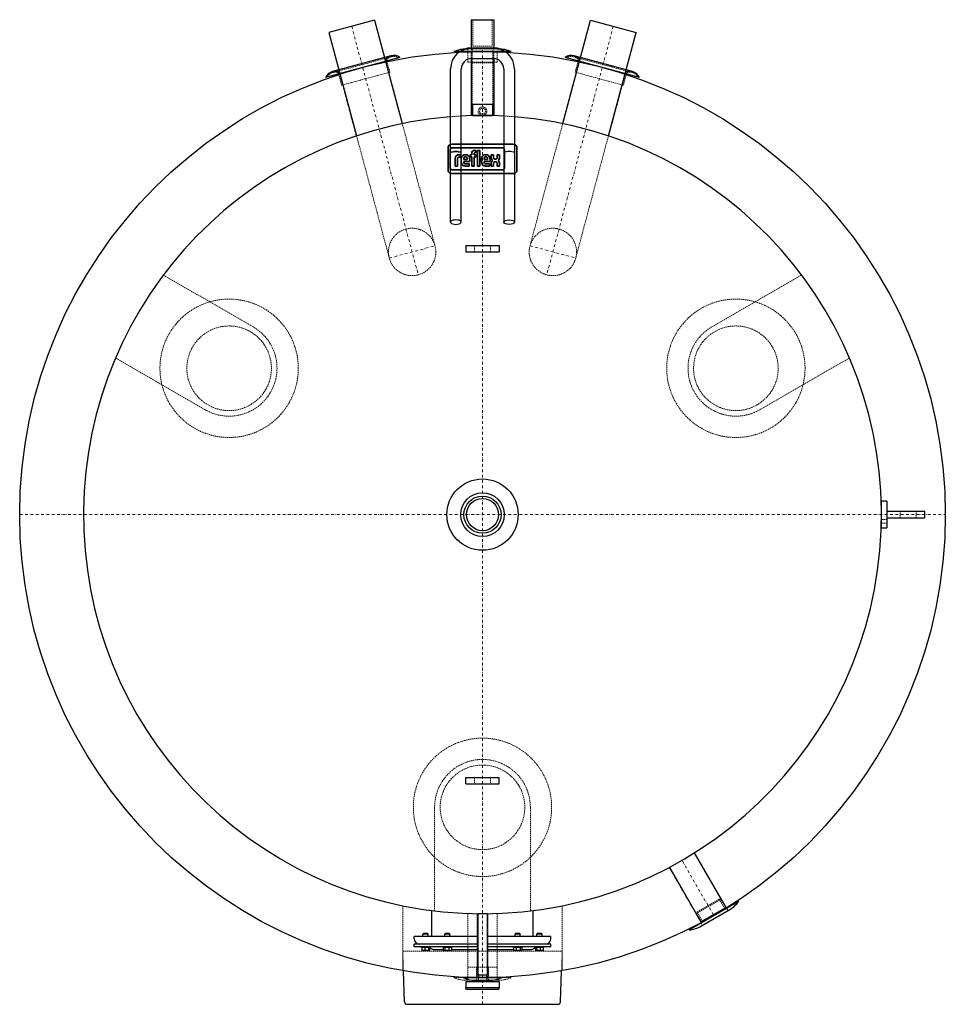
# Model space of a CAD drawing. Extents: x -870 to 870, y -920 to 930.
import ezdxf

# ---------------------------------------------------------------- set-up
doc = ezdxf.new("R2010")
doc.units = 0
doc.header["$LTSCALE"] = 10
doc.linetypes.add('DASHDOT', pattern=[1, 0.5, -0.25, 0, -0.25])
doc.linetypes.add('HIDDEN', pattern=[0.375, 0.25, -0.125])
for name, color, linetype, lineweight in [('CP_AXIS', 143, 'DASHDOT', 18), ('CP_HIDDE', 203, 'HIDDEN', 18), ('CP_LOGO', 7, 'Continuous', 35)]:
    doc.layers.add(name, color=color, linetype=linetype, lineweight=lineweight)
doc.layers.add('CP_COLOR_252', color=252, linetype='Continuous')
doc.layers.add('Reflex_255', color=255, linetype='Continuous')

msp = doc.modelspace()

# ---------------------------------------------------------------- linework, layer by layer
at = {"layer": 'CP_AXIS'}
for p, q in [((-245.9, 917.6), (-120.8, 450.7)), ((245.9, 917.6), (120.8, 450.7)), ((0, -920), (0, 875)), ((-175.2, 482.1), (-89.3, 505.1)), ((89.3, 505.1), (175.2, 482.1)), ((-870, 0), (870, 0)), ((434, -751.7), (375, -649.5))]:
    msp.add_line(p, q, dxfattribs=at)
at = {"layer": 'CP_COLOR_252', "color": 252}
for p, q in [((-202.9, 929.1), (-288.8, 906.1)), ((-202.9, 929.1), (-150.8, 734.7)), ((-21.2, 930), (21.2, 930)), ((-21.2, 930), (-21.2, 877)), ((21.2, 930), (21.2, 877)), ((150.8, 734.7), (202.9, 929.1)), ((202.9, 929.1), (288.8, 906.1)), ((-288.8, 906.1), (-236.7, 711.7)), ((236.7, 711.7), (288.8, 906.1)), ((-20.2, 877), (20.2, 877)), ((-21.2, 857), (-21.2, 749.7)), ((-20.2, 857), (20.2, 857)), ((21.2, 857), (21.2, 749.7)), ((-60, 549.6), (-60, 837.7)), ((-40, 549.6), (-40, 837.7)), ((40, 837.7), (40, 549.6)), ((60, 837.7), (60, 549.6)), ((-19, 771), (19, 771)), ((-19, 771), (-19, 750)), ((19, 771), (19, 750)), ((-19, 750), (19, 750)), ((-31.5, 506), (-31.5, 494)), ((-31.5, 506), (31.5, 506)), ((31.5, 506), (31.5, 494)), ((-31.5, 494), (31.5, 494)), ((760, 25), (750, 25)), ((750, -25), (750, 25)), ((760, 25), (760, -25)), ((0, 0), (0, 0)), ((0, 0), (0, 0)), ((831.5, 6), (760, 6)), ((831.5, -6), (831.5, 6)), ((760, -6), (831.5, -6)), ((750, -25), (760, -25)), ((-31.5, -506), (-31.5, -494)), ((-31.5, -494), (31.5, -494)), ((31.5, -506), (31.5, -494)), ((-31.5, -506), (31.5, -506)), ((398.1, -635.6), (457.4, -738.2)), ((351.4, -662.6), (410.6, -765.2)), ((410.6, -765.2), (457.4, -738.2)), ((-95, -793), (-95, -744)), ((8.6, -750), (-8.6, -750)), ((-8.6, -750), (-8.6, -865)), ((8.6, -750), (8.6, -865)), ((95, -793), (95, -744)), ((-8.6, -793), (-128.5, -793)), ((-128.5, -797), (-128.5, -793)), ((-111, -787), (-112, -788)), ((-102, -788), (-112, -788)), ((-112, -793), (-112, -788)), ((-103, -787), (-111, -787)), ((-103, -787), (-102, -788)), ((-102, -793), (-102, -788)), ((-70.1, -787), (-71.1, -788)), ((-61.1, -788), (-71.1, -788)), ((-71.1, -793), (-71.1, -788)), ((-62.1, -787), (-70.1, -787)), ((-62.1, -787), (-61.1, -788)), ((-61.1, -793), (-61.1, -788)), ((128.5, -793), (8.6, -793)), ((62.1, -787), (61.1, -788)), ((71.1, -788), (61.1, -788)), ((61.1, -793), (61.1, -788)), ((70.1, -787), (62.1, -787)), ((70.1, -787), (71.1, -788)), ((71.1, -793), (71.1, -788)), ((103, -787), (102, -788)), ((112, -788), (102, -788)), ((102, -793), (102, -788)), ((111, -787), (103, -787)), ((111, -787), (112, -788)), ((112, -793), (112, -788)), ((128.5, -797), (128.5, -793)), ((-8.6, -807), (-128.5, -807)), ((-128.5, -812), (-128.5, -807)), ((-8.6, -812), (-128.5, -812)), ((-99.1, -813.2), (-114.9, -813.2)), ((-114.3, -813.2), (-114.3, -818.9)), ((-108.6, -813.2), (-108.6, -818.9)), ((-101.3, -813.2), (-101.3, -818.9)), ((-99.7, -813.2), (-99.7, -818.9)), ((-58.2, -813.2), (-74, -813.2)), ((-73.8, -813.2), (-73.8, -818.9)), ((-70.6, -813.2), (-70.6, -818.9)), ((-63, -813.2), (-63, -818.9)), ((-58.5, -813.2), (-58.5, -818.9)), ((128.5, -807), (8.6, -807)), ((128.5, -812), (8.6, -812)), ((74, -813.2), (58.2, -813.2)), ((58.5, -813.2), (58.5, -818.9)), ((63, -813.2), (63, -818.9)), ((70.6, -813.2), (70.6, -818.9)), ((73.8, -813.2), (73.8, -818.9)), ((114.9, -813.2), (99.1, -813.2)), ((99.7, -813.2), (99.7, -818.9)), ((101.3, -813.2), (101.3, -818.9)), ((108.6, -813.2), (108.6, -818.9)), ((114.3, -813.2), (114.3, -818.9)), ((128.5, -812), (128.5, -807)), ((-99.7, -818.9), (-114.3, -818.9)), ((-90.9, -817), (-73.8, -817)), ((-58.5, -818.9), (-73.8, -818.9)), ((-58.5, -817), (-8.6, -817)), ((8.6, -817), (58.5, -817)), ((73.8, -818.9), (58.5, -818.9)), ((73.8, -817), (90.9, -817)), ((114.3, -818.9), (99.7, -818.9)), ((-8.6, -865), (8.6, -865)), ((-7.4, -865), (-7.9, -877)), ((7.3, -865), (7.9, -877)), ((-31.5, -878), (-31.5, -889)), ((-30.5, -877), (30.5, -877)), ((31.5, -878), (31.5, -889)), ((31.5, -889), (-31.5, -889)), ((-31, -892), (-31.5, -889)), ((31, -892), (-31, -892)), ((31, -892), (31.5, -889))]:
    msp.add_line(p, q, dxfattribs=at)
for radius in [35, 30.2]:
    msp.add_circle((0, 0), radius, dxfattribs=at)
for centre, radius, start, end in [((-20.4, 837.4), 39.6, 89.6782, 179.6663), ((20.4, 837.4), 39.6, 0.3337, 90.3218), ((-20.4, 837.4), 19.6, 89.3571, 179.3177), ((20.4, 837.4), 19.6, 0.6823, 90.6429), ((0, 0), 750, 94.5886, 85.4114), ((0, 0), 750, 86.9428, 93.0572), ((-118.5, -797), 10, 180, 270), ((-114.9, -812.6), 0.6, 90, 270), ((-103.9, -821.5), 9.5, 48.0653, 60.8896), ((-99.1, -812.6), 0.6, 270, 90), ((-74, -812.6), 0.6, 90, 270), ((-58.2, -812.6), 0.6, 270, 90), ((58.2, -812.6), 0.6, 90, 270), ((74, -812.6), 0.6, 270, 90), ((103.9, -821.5), 9.5, 119.1104, 131.9347), ((99.1, -812.6), 0.6, 90, 270), ((114.9, -812.6), 0.6, 270, 90), ((118.5, -797), 10, 270, 0), ((-90.9, -807), 9.99, 228.0653, 270), ((90.9, -807), 9.99, 270, 311.9347), ((-30.5, -878), 1, 90, 180), ((30.5, -878), 1, 360, 90)]:
    msp.add_arc(centre, radius, start, end, dxfattribs=at)
for centre, ratio, start_param, end_param in [((-50, 680.4), 0.173648, 0, 3.141593), ((50, 680.4), 0.172743, 0, 3.141593), ((50, 680.4), 0.173648, 0, 3.141593), ((50, 549.6), 0.422618, -3.141592653589792, 3.141592653589794)]:
    msp.add_ellipse(centre, major_axis=(10, 0), ratio=ratio, start_param=start_param, end_param=end_param, dxfattribs=at)
at = {"layer": 'CP_COLOR_252', "color": 252, "extrusion": (0, 0, -1)}
for centre, ratio, start_param, end_param in [((-50, 680.4), 0.172743, 0, 3.141593), ((-50, 549.6), 0.422618, -3.141592653589794, 3.141592653589792)]:
    msp.add_ellipse(centre, major_axis=(-10, 0), ratio=ratio, start_param=start_param, end_param=end_param, dxfattribs=at)
at = {"layer": 'CP_HIDDE'}
for p, q in [((-18, 930), (-18, 880)), ((18, 930), (18, 880)), ((-27.5, 850), (-27.5, 872.5)), ((-21.5, 749.7), (-21.5, 869.7)), ((-19.5, 749.7), (-19.5, 872.5)), ((-18, 880), (18, 880)), ((19.5, 749.7), (19.5, 872.5)), ((21.5, 749.7), (21.5, 869.7)), ((27.5, 850), (27.5, 872.5)), ((-171.7, 860.2), (-281.4, 830.8)), ((-182.1, 853.4), (-150.3, 734.8)), ((-179.8, 852.5), (-180.1, 853.9)), ((-174.1, 831.3), (-179.6, 851.8)), ((182.1, 853.4), (150.3, 734.8)), ((281.4, 830.8), (171.7, 860.2)), ((174.1, 831.3), (179.6, 851.8)), ((179.8, 852.5), (180.1, 853.9)), ((27.5, 850), (-27.5, 850)), ((19.5, 849), (-19.5, 849)), ((-270.6, 828.2), (-270.9, 829.6)), ((-264.9, 806.9), (-270.4, 827.4)), ((-269, 830.1), (-237.2, 711.5)), ((-174.1, 831.3), (-264.9, 806.9)), ((264.9, 806.9), (174.1, 831.3)), ((269, 830.1), (237.2, 711.5)), ((264.9, 806.9), (270.4, 827.4)), ((270.6, 828.2), (270.9, 829.6)), ((-89.3, 505.1), (-150.8, 734.7)), ((150.8, 734.7), (89.3, 505.1)), ((-236.7, 711.7), (-175.2, 482.1)), ((175.2, 482.1), (236.7, 711.7)), ((-15, 506), (-15, 494)), ((15, 506), (15, 494)), ((-599.8, 450.2), (-431.3, 352.9)), ((431.3, 352.9), (599.8, 450.2)), ((-521.3, 197.1), (-689.8, 294.3)), ((689.8, 294.3), (521.3, 197.1)), ((785, -6), (785, 6)), ((815, -6), (815, 6)), ((760, -9.1), (750, -9.1)), ((760, -15.9), (750, -15.9)), ((-15, -494), (-15, -506)), ((15, -494), (15, -506)), ((-90, -744.6), (-90, -550)), ((90, -550), (90, -744.6)), ((398.6, -635.3), (460.1, -741.9)), ((350.9, -662.8), (412.4, -769.4)), ((-150, -857), (-150, -734.8)), ((150, -857), (150, -734.8)), ((401.2, -749.9), (448.8, -722.4)), ((444.9, -722.3), (403.1, -746.5)), ((444.9, -722.3), (454.9, -739.6)), ((-27.5, -749.5), (-27.5, -872.5)), ((-10, -869.9), (-10, -749.9)), ((10, -869.9), (10, -749.9)), ((27.5, -749.5), (27.5, -872.5)), ((403.1, -746.5), (413.1, -763.8)), ((-150, -820), (150, -820)), ((-148.7, -857.7), (-150, -820)), ((148.7, -857.7), (150, -820)), ((-27.5, -850), (27.5, -850)), ((-11.4, -850), (-11.4, -872.5)), ((11.4, -850), (11.4, -872.5)), ((-54, -870), (-36.2, -870)), ((-30, -875), (-14, -875)), ((13.9, -875), (30, -875)), ((36.2, -870), (54, -870))]:
    msp.add_line(p, q, dxfattribs=at)
for centre, radius in [((0, 758), 8), ((0, 758), 5.5), ((-132.3, 493.6), 44.5), ((132.3, 493.6), 44.5), ((-476.3, 275), 130), ((476.3, 275), 130), ((-476.3, 275), 79.5), ((476.3, 275), 79.5), ((0, -550), 130), ((0, -550), 79.5)]:
    msp.add_circle(centre, radius, dxfattribs=at)
for centre, radius, start, end in [((-30, 872.5), 2.5, 0, 90), ((-22, 872.5), 2.5, 0, 90), ((22, 872.5), 2.5, 90, 180), ((30, 872.5), 2.5, 90, 180), ((-178.2, 854.4), 4, 131.6961, 195), ((-166.9, 841.7), 21, 105, 131.6961), ((-178.2, 854.4), 2, 132.3426, 195), ((-166.8, 841.9), 19, 61.0285, 132.3427), ((166.8, 841.9), 19, 47.6574, 118.9715), ((166.9, 841.7), 21, 48.3039, 75), ((178.2, 854.4), 2, 345, 47.6574), ((178.2, 854.4), 4, 345, 48.3039), ((-276.3, 812.4), 21, 78.3039, 105), ((-272.9, 829.1), 4, 15, 78.3039), ((272.9, 829.1), 4, 101.6961, 165), ((276.3, 812.4), 21, 75, 101.6961), ((-276.5, 812.4), 19, 77.6574, 148.9715), ((-272.9, 829.1), 2, 15, 77.6574), ((272.9, 829.1), 2, 102.3426, 165), ((276.5, 812.4), 19, 31.0285, 102.3426), ((0, 0), 750, 93.0572, 94.5886), ((0, 0), 750, 85.4114, 86.9428), ((-476.3, 275), 90, 240, 60), ((476.3, 275), 90, 120, 300), ((0, -550), 90, 0, 180), ((462.2, -740.6), 2.5, 210, 300), ((410.3, -770.6), 2.5, 300, 30), ((-30, -814.9), 60.1, 246.4634, 270), ((-30, -872.5), 2.5, 270, 360), ((-14, -872.5), 2.5, 270, 360), ((13.9, -872.5), 2.5, 180, 270), ((30, -872.5), 2.5, 180, 270), ((30, -814.9), 60.1, 270, 293.5366)]:
    msp.add_arc(centre, radius, start, end, dxfattribs=at)
at = {"layer": 'CP_LOGO', "color": 83, "extrusion": (0, 1, 0)}
for p, q in [((-64.8, 689), (-64.8, 647.7)), ((57.8, 696), (-57.8, 696)), ((64.8, 647.7), (64.8, 689)), ((-57.8, 640.7), (57.8, 640.7))]:
    msp.add_line(p, q, dxfattribs=at)
at = {"layer": 'CP_LOGO', "extrusion": (0, 1, 0)}
for p, q in [((-60.5, 685.3), (-60.5, 651.7)), ((37.6, 689.2), (-56.6, 689.2)), ((41.5, 651.7), (41.5, 685.3)), ((-51.3, 655), (-51.3, 669.5)), ((-46.8, 668.5), (-46.8, 655)), ((-44.7, 676.1), (-41.4, 676.1)), ((-41.4, 671.8), (-43.7, 671.8)), ((-41.4, 676.1), (-41.4, 671.8)), ((-41.4, 676.1), (-41.4, 676.1)), ((-39.8, 662.8), (-39.8, 668.2)), ((-35.3, 668.3), (-35.3, 667.2)), ((-35.3, 667.2), (-28.6, 667.2)), ((-32.7, 676.1), (-31.2, 676.1)), ((-31.6, 672.3), (-32.3, 672.3)), ((-28.6, 667.2), (-28.6, 668.3)), ((-24.1, 668), (-24.1, 663.8)), ((-23.1, 676.1), (-20.2, 676.1)), ((-23.1, 672.1), (-23.1, 676.1)), ((-20.2, 672.1), (-23.1, 672.1)), ((-20.2, 676.1), (-20.2, 679.2)), ((-20.2, 655), (-20.2, 672.1)), ((-15.7, 678.3), (-15.7, 676.1)), ((-15.7, 676.1), (-12.2, 676.1)), ((-12.2, 672.1), (-15.7, 672.1)), ((-15.7, 672.1), (-15.7, 655)), ((-15, 684.4), (-11.7, 684.4)), ((-11.7, 680.2), (-13.9, 680.2)), ((-12.2, 676.1), (-12.2, 672.1)), ((-11.7, 684.4), (-11.7, 680.2)), ((-9.4, 684.4), (-4.8, 684.4)), ((-9.4, 655), (-9.4, 684.4)), ((-4.8, 684.4), (-4.8, 655)), ((-1.6, 662.8), (-1.6, 668.2)), ((2.9, 668.3), (2.9, 667.2)), ((2.9, 667.2), (9.6, 667.2)), ((5.5, 676.1), (7, 676.1)), ((6.6, 672.3), (5.9, 672.3)), ((9.6, 667.2), (9.6, 668.3)), ((14.1, 668), (14.1, 663.8)), ((16.3, 676.1), (20.8, 676.1)), ((16.3, 671.9), (16.3, 676.1)), ((20.8, 676.1), (20.8, 671.6)), ((23.8, 667.9), (24.6, 667.9)), ((27.5, 676.1), (32.1, 676.1)), ((27.5, 671.6), (27.5, 676.1)), ((32.1, 676.1), (32.1, 671.9)), ((-56.6, 647.8), (37.6, 647.8)), ((-51.3, 655), (-51.3, 655)), ((-46.8, 655), (-51.3, 655)), ((-46.8, 655), (-46.8, 655)), ((-35.3, 663.8), (-35.3, 662.9)), ((-24.1, 663.8), (-35.3, 663.8)), ((-25.1, 655), (-32, 655)), ((-31.4, 659.1), (-25.1, 659.1)), ((-25.1, 659.1), (-25.1, 655)), ((-15.7, 655), (-20.2, 655)), ((-4.8, 655), (-9.4, 655)), ((-4.8, 655), (-4.8, 655)), ((2.9, 663.8), (2.9, 662.9)), ((14.1, 663.8), (2.9, 663.8)), ((13.1, 655), (6.2, 655)), ((6.8, 659.1), (13.1, 659.1)), ((13.1, 659.1), (13.1, 655)), ((16.3, 655), (16.3, 659)), ((20.9, 655), (16.3, 655)), ((20.9, 659.1), (20.9, 655)), ((24.9, 663.2), (23.7, 663.2)), ((27.6, 655), (27.6, 659.6)), ((32.1, 655), (27.6, 655)), ((32.1, 658.9), (32.1, 655))]:
    msp.add_line(p, q, dxfattribs=at)
at = {"layer": 'CP_LOGO', "color": 83}
for centre, start, end in [((-57.8, 689), 90, 180), ((57.8, 689), 0, 90), ((-57.8, 647.7), 180, 270), ((57.8, 647.7), 270, 0)]:
    msp.add_arc(centre, 7, start, end, dxfattribs=at)
at = {"layer": 'CP_LOGO'}
for centre, radius, start, end in [((-56.6, 685.3), 3.92, 90, 180), ((37.6, 685.3), 3.92, 0, 90), ((-42.9, 669.2), 8.46, 147.2606, 178.2377), ((-45.6, 670.5), 5.47, 106.1174, 143.376), ((-44.7, 667.6), 8.51, 90.0504, 106.2962), ((-40.1, 668.5), 6.71, 175.9324, 180.1077), ((-42.4, 668.7), 4.38, 158.9942, 176.3238), ((-44.2, 669.4), 2.39, 127.2952, 158.5076), ((-44, 668.9), 2.95, 97.3746, 125.2227), ((-43.7, 666.9), 4.92, 90.0884, 98.1112), ((-28, 668), 11.9, 165.5184, 179.4136), ((-32.9, 669.4), 6.79, 88.4512, 165.8928), ((-28.2, 668.4), 7.09, 167.5936, 180.6121), ((-31.1, 669), 4.12, 147.7135, 166.8659), ((-32.4, 669.7), 2.61, 87.6671, 146.1721), ((-31.5, 669.7), 2.61, 33.8279, 92.3329), ((-30.9, 669.5), 6.62, 12.9414, 92.7147), ((-32.8, 669), 4.12, 13.1341, 32.2865), ((-35.7, 668.4), 7.09, 359.3879, 12.4064), ((-35.6, 668.1), 11.5, 359.5366, 14.6945), ((-13.5, 678.8), 6.78, 144.3624, 176.3354), ((-15.7, 680), 4.24, 115.5569, 140.1513), ((-14.9, 677.9), 6.49, 90.4804, 114.1156), ((-13.1, 678.4), 2.57, 158.0272, 180.9979), ((-14.3, 678.8), 1.34, 105.8352, 156.9141), ((-13.9, 677.7), 2.48, 90.0729, 106.1126), ((10.2, 668), 11.9, 165.5184, 179.4136), ((5.3, 669.4), 6.79, 88.4512, 165.8928), ((10, 668.4), 7.09, 167.5936, 180.6121), ((7.1, 669), 4.12, 147.7135, 166.8659), ((5.8, 669.7), 2.61, 87.6671, 146.1721), ((6.7, 669.7), 2.61, 33.8279, 92.3329), ((7.3, 669.5), 6.62, 12.9414, 92.7147), ((5.4, 669), 4.12, 13.1341, 32.2865), ((2.5, 668.4), 7.09, 359.3879, 12.4064), ((2.6, 668.1), 11.5, 359.5366, 14.6945), ((26.4, 672), 10.1, 180.4442, 200.5984), ((23, 670.7), 6.46, 200.4138, 233.8136), ((27.6, 671.8), 6.77, 181.4593, 192.5475), ((24.4, 671), 3.5, 191.3737, 222.1732), ((23.7, 670.6), 2.66, 225.7959, 271.9253), ((24.6, 670.6), 2.66, 268.0747, 314.2041), ((23.9, 671), 3.5, 317.8268, 348.6263), ((20.7, 671.8), 6.77, 347.4525, 358.5407), ((25.4, 670.7), 6.46, 306.1864, 339.5862), ((22, 672), 10.1, 339.4016, 359.5558), ((-56.6, 651.7), 3.92, 180, 270), ((-28.4, 663), 11.4, 181.0116, 192.2061), ((-33, 661.8), 6.69, 190.4306, 253.2549), ((-31.4, 662.7), 3.93, 178.2273, 223.4425), ((-31.9, 665.5), 10.5, 253.484, 269.5372), ((-31.5, 663.2), 4.2, 230.0119, 271.6328), ((9.8, 663), 11.4, 181.0116, 192.2061), ((5.2, 661.8), 6.69, 190.4306, 253.2549), ((6.9, 662.7), 3.93, 178.2273, 223.4425), ((6.3, 665.5), 10.5, 253.484, 269.5372), ((6.7, 663.2), 4.2, 230.0119, 271.6328), ((26.7, 658.9), 10.4, 159.7413, 179.7796), ((23.4, 660.1), 6.89, 128.2568, 159.4117), ((27, 659.2), 6.11, 159.5786, 181.0788), ((23.8, 660.5), 2.69, 91.9805, 160.9879), ((24.7, 660.6), 2.55, 29.0147, 86.8568), ((22.4, 659.4), 5.18, 2.1152, 28.2265), ((24.9, 660.1), 6.89, 20.5883, 51.7432), ((15.9, 657.4), 16.3, 5.3251, 18.3885), ((37.6, 651.7), 3.92, 270, 0)]:
    msp.add_arc(centre, radius, start, end, dxfattribs=at)
at = {"layer": 'Reflex_255', "color": 255}
for p, q in [((54, 870), (-54, 870)), ((30, 875), (-30, 875)), ((-155.1, 859.1), (-295.2, 821.6)), ((-172.3, 862), (-281.8, 832.7)), ((-179.6, 851.8), (-179.8, 852.5)), ((295.2, 821.6), (155.1, 859.1)), ((281.8, 832.7), (172.3, 862)), ((179.6, 851.8), (179.8, 852.5)), ((-270.4, 827.4), (-270.6, 828.2)), ((270.4, 827.4), (270.6, 828.2)), ((388.2, -780.4), (481.8, -726.4)), ((411.5, -772.8), (463.5, -742.8)), ((-146.7, -915.2), (-148.7, -857.7)), ((146.7, -915.2), (148.7, -857.7)), ((-36.2, -870), (36.2, -870)), ((-14, -875), (13.9, -875)), ((-141.7, -920), (141.7, -920)), ((-87.5, -920), (-87.5, -920.1)), ((-87.5, -920.1), (-22.5, -920.1)), ((-22.5, -920), (-22.5, -920.1)), ((22.5, -920), (22.5, -920.1)), ((22.5, -920.1), (87.5, -920.1)), ((87.5, -920), (87.5, -920.1))]:
    msp.add_line(p, q, dxfattribs=at)
for radius in [870, 67, 41]:
    msp.add_circle((0, 0), radius, dxfattribs=at)
for centre, radius, start, end in [((-30, 814.9), 60.1, 90, 113.5366), ((-22, 826.3), 48.7, 90, 116.1838), ((22, 826.3), 48.7, 63.8162, 90), ((30, 814.9), 60.1, 66.4634, 90), ((-166.9, 841.7), 21, 55.9429, 105), ((166.9, 841.7), 21, 75, 124.0571), ((-276.3, 812.4), 21, 105, 154.0571), ((276.3, 812.4), 21, 25.9429, 75), ((433.4, -690.7), 60.1, 300, 323.5366), ((381.5, -720.7), 60.1, 276.4634, 300), ((-14, -822.8), 52.2, 244.7248, 270), ((13.9, -822.8), 52.2, 270, 295.2752), ((-141.7, -915), 5, 182, 270), ((141.7, -915), 5, 270, 358)]:
    msp.add_arc(centre, radius, start, end, dxfattribs=at)

doc.saveas('drawing.dxf')
